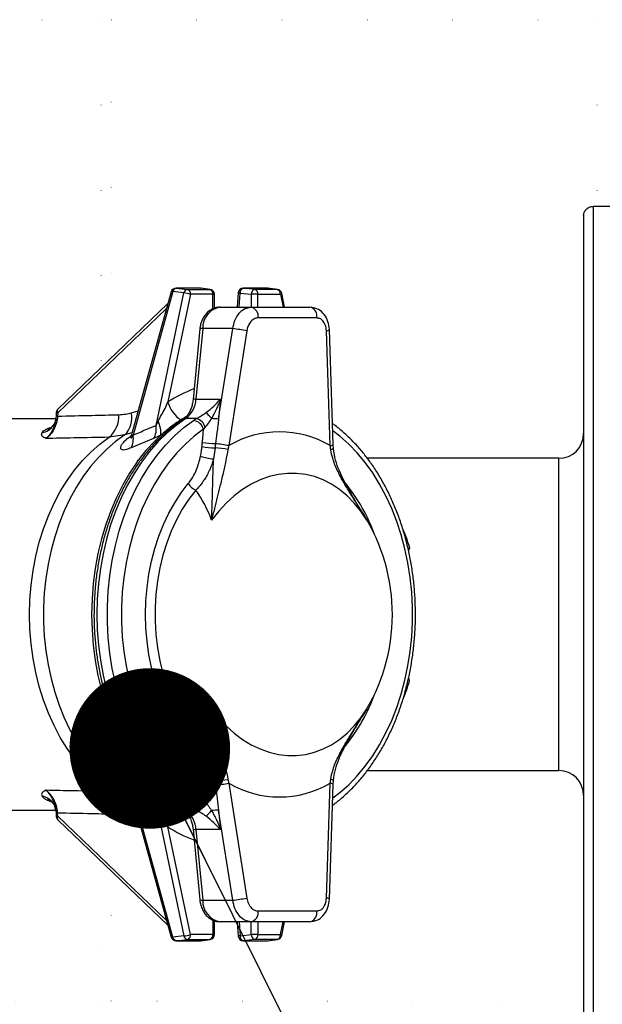
# Model space of a CAD drawing. Units: millimetres. Extents: x 500 to 20500, y 500 to 14350.
# Drawn here: x 5793 to 6010, y 3650 to 4018 of the extents above; entities that cross this region are included whole.
import ezdxf

# ---------------------------------------------------------------- set-up
doc = ezdxf.new("R2010")
doc.units = ezdxf.units.MM
doc.header["$LTSCALE"] = 50
doc.linetypes.add('SLD-Solid', pattern=[0])
doc.linetypes.add('SLD-Stitch', pattern=[0.635, 0, -0.635])
doc.styles.get("Standard").update_dxf_attribs({"font": 'arial.ttf'})
doc.dimstyles.new('SLDDIMSTYLE1', dxfattribs={"dimtxt": 0.18, "dimasz": 60, "dimexe": 0, "dimexo": 0.0625, "dimgap": 0, "dimtad": 0, "dimtih": 1, "dimtoh": 1, "dimdec": 0, "dimrnd": 1e-09, "dimzin": 0, "dimdsep": 46, "dimtxsty": 'Standard', "dimblk1": 'DOT', "dimblk2": 'DOT', "dimsah": 1, "dimcen": 0.09, "dimadec": 0, "dimazin": 0, "dimtfac": 60, "dimtdec": 0, "dimtofl": 0, "dimtmove": 0, "dimatfit": 3, "dimldrblk": 'DOT', "dimfxl": 1, "dimfrac": 2, "dimtolj": 1, "dimtzin": 0, "dimarcsym": 0})

# ---------------------------------------------------------------- blocks, each defined once
blk = doc.blocks.new('_Dot')
at = {"color": 0, "linetype": 'ByBlock', "lineweight": -2}
blk.add_line((-0.5, 0), (-1, 0), dxfattribs=at)
at = {"color": 0, "linetype": 'ByBlock', "const_width": 0.5}
blk.add_lwpolyline([(-0.25, 0, 1), (0.25, 0, 1)], format="xyb", close=True, dxfattribs=at)

msp = doc.modelspace()

# ---------------------------------------------------------------- linework, layer by layer
at = {"color": 7, "linetype": 'SLD-Stitch', "lineweight": 18}
for p, q in [((5641.65, 4018.33), (5823.14, 4018.33)), ((5823.14, 4018.33), (5823.14, 3888.4)), ((5826.84, 4018.33), (6008.32, 4018.33)), ((5826.84, 3891.96), (5826.84, 4018.33)), ((6008.32, 4018.33), (6008.32, 3948.62)), ((5823.14, 3703.81), (5823.14, 3651.66)), ((5826.84, 3651.66), (5826.84, 3700.26)), ((5823.14, 3651.66), (5703.2, 3651.66)), ((6003.2, 3651.66), (5826.84, 3651.66))]:
    msp.add_line(p, q, dxfattribs=at)
at = {"color": 7, "linetype": 'SLD-Solid', "lineweight": 25}
for p, q in [((6006.9, 3948.62), (6025.42, 3948.62)), ((6006.9, 3643.59), (6006.9, 3948.62)), ((6003.2, 3945.08), (6003.2, 3647.13)), ((5849.24, 3916.68), (5834.51, 3863.67)), ((5849.89, 3916.71), (5834.98, 3863.06)), ((5843.58, 3866.76), (5853.99, 3916.23)), ((5856.44, 3915.71), (5847.97, 3875.48)), ((5853.99, 3916.23), (5849.89, 3916.71)), ((5860, 3918.03), (5851.03, 3918.03)), ((5851.14, 3918.03), (5855.24, 3917.55)), ((5860.11, 3918.03), (5851.14, 3918.03)), ((5855.24, 3917.55), (5863.62, 3917.55)), ((5864.82, 3915.71), (5856.44, 3915.71)), ((5863.62, 3917.55), (5860.11, 3918.03)), ((5863.76, 3917.54), (5860.24, 3918.02)), ((5865.36, 3910.52), (5865.36, 3915.71)), ((5874.28, 3916.31), (5873.92, 3910.92)), ((5874.94, 3916.18), (5879.12, 3915.71)), ((5885.09, 3918.03), (5876.13, 3918.03)), ((5880.43, 3917.55), (5876.24, 3918.03)), ((5876.24, 3918.03), (5885.21, 3918.03)), ((5881.62, 3915.71), (5879.12, 3915.71)), ((5888.81, 3917.55), (5880.43, 3917.55)), ((5881.62, 3915.71), (5890, 3915.71)), ((5885.21, 3918.03), (5888.81, 3917.55)), ((5888.94, 3917.54), (5885.34, 3918.02)), ((5891.59, 3910.92), (5890.51, 3916.09)), ((5848.01, 3912.26), (5806.89, 3872.82)), ((5867.49, 3910.92), (5879.03, 3910.92)), ((5879.03, 3910.92), (5900.98, 3910.92)), ((5901.48, 3910.85), (5900.98, 3910.92)), ((5847.37, 3910.29), (5806.9, 3871.48)), ((5903.58, 3906.89), (5881.64, 3906.89)), ((5859.91, 3902.76), (5857.39, 3876.37)), ((5861, 3902.9), (5858.48, 3876.51)), ((5872.25, 3902.9), (5861, 3902.9)), ((5866.95, 3869.24), (5872.25, 3902.9)), ((5877.45, 3902.08), (5870.7, 3859.17)), ((5908.62, 3859.17), (5907.18, 3902.08)), ((5909.71, 3859.62), (5908.27, 3902.53)), ((5858.48, 3876.51), (5867.65, 3876.51)), ((5867.65, 3876.51), (5866.95, 3869.24)), ((5806.32, 3871.6), (5806.24, 3870.32)), ((5806.9, 3871.48), (5806.83, 3870.2)), ((5806.1, 3869.25), (5760.61, 3869.25)), ((5843.58, 3866.76), (5844.32, 3868.28)), ((5858.74, 3869.33), (5854.72, 3869.33)), ((5831.86, 3863.17), (5826.09, 3862.31)), ((5845.39, 3863.09), (5842.67, 3861.83)), ((5861.93, 3866.06), (5861.32, 3865.27)), ((5842.67, 3861.83), (5834.29, 3858.35)), ((5909.79, 3858.13), (5909.71, 3859.62)), ((5865.61, 3858.34), (5865.06, 3854.24)), ((5836.53, 3853.51), (5836.53, 3853.12)), ((5836.82, 3853.51), (5836.53, 3853.51)), ((5993.94, 3854.44), (5922.45, 3854.44)), ((5920.15, 3834.9), (5921.33, 3832.92)), ((5938.24, 3820.84), (5937.81, 3819.96)), ((5937.84, 3819.82), (5938.24, 3820.84)), ((5938.24, 3771.37), (5937.79, 3772.16)), ((5938.24, 3771.37), (5937.84, 3772.38)), ((5836.53, 3738.7), (5836.53, 3739.09)), ((5836.82, 3738.7), (5836.53, 3738.7)), ((5865.06, 3737.98), (5865.61, 3733.87)), ((5922.48, 3737.77), (5993.94, 3737.77)), ((5842.67, 3730.38), (5834.29, 3733.86)), ((5870.7, 3733.04), (5877.45, 3690.13)), ((5907.18, 3690.13), (5908.62, 3733.04)), ((5908.27, 3689.68), (5909.71, 3732.6)), ((5909.71, 3732.6), (5909.79, 3734.08)), ((5831.86, 3729.04), (5826.09, 3729.9)), ((5834.48, 3728.64), (5849.24, 3675.53)), ((5849.89, 3675.5), (5834.98, 3729.15)), ((5845.39, 3729.12), (5842.67, 3730.38)), ((5861.32, 3726.94), (5861.93, 3726.16)), ((5806.04, 3723.24), (5805.78, 3724.72)), ((5843.58, 3725.45), (5844.32, 3723.94)), ((5843.58, 3725.45), (5853.99, 3675.98)), ((5760.61, 3722.96), (5806.1, 3722.96)), ((5806.24, 3721.89), (5806.32, 3720.61)), ((5806.9, 3720.73), (5806.83, 3722.01)), ((5847.37, 3681.92), (5806.9, 3720.73)), ((5854.72, 3722.88), (5858.74, 3722.88)), ((5872.25, 3689.31), (5866.95, 3722.97)), ((5866.95, 3722.97), (5867.65, 3715.7)), ((5806.89, 3719.39), (5848.01, 3679.95)), ((5856.44, 3676.51), (5847.97, 3716.73)), ((5857.39, 3715.84), (5859.91, 3689.46)), ((5867.65, 3715.7), (5858.48, 3715.7)), ((5858.48, 3715.7), (5861, 3689.31)), ((5861, 3689.31), (5872.25, 3689.31)), ((5881.64, 3685.32), (5903.58, 3685.32)), ((5865.36, 3676.51), (5865.36, 3681.69)), ((5879.03, 3681.29), (5867.49, 3681.29)), ((5873.92, 3681.29), (5874.28, 3675.91)), ((5900.98, 3681.29), (5879.03, 3681.29)), ((5890.51, 3676.13), (5891.59, 3681.29)), ((5900.98, 3681.29), (5901.48, 3681.36)), ((5853.99, 3675.98), (5849.89, 3675.5)), ((5864.82, 3676.51), (5856.44, 3676.51)), ((5874.94, 3676.03), (5879.12, 3676.51)), ((5881.62, 3676.51), (5879.12, 3676.51)), ((5881.62, 3676.51), (5890, 3676.51)), ((5851.03, 3674.18), (5860, 3674.18)), ((5851.14, 3674.19), (5855.24, 3674.66)), ((5860.11, 3674.19), (5851.14, 3674.19)), ((5855.24, 3674.66), (5863.62, 3674.66)), ((5863.62, 3674.66), (5860.11, 3674.19)), ((5860.24, 3674.2), (5863.76, 3674.67)), ((5876.13, 3674.18), (5885.09, 3674.18)), ((5880.43, 3674.66), (5876.24, 3674.19)), ((5876.24, 3674.19), (5885.21, 3674.19)), ((5888.81, 3674.66), (5880.43, 3674.66)), ((5885.21, 3674.19), (5888.81, 3674.66)), ((5885.34, 3674.19), (5888.94, 3674.67))]:
    msp.add_line(p, q, dxfattribs=at)
at = {"color": 8, "linetype": 'SLD-Solid', "lineweight": 25}
for p, q in [((5851.03, 3918.03), (5851.14, 3918.03)), ((5860, 3918.03), (5860.11, 3918.03)), ((5860.24, 3918.02), (5860.11, 3918.03)), ((5863.62, 3917.55), (5863.76, 3917.54)), ((5864.82, 3910.35), (5864.82, 3915.71)), ((5864.82, 3915.71), (5865.36, 3915.71)), ((5874.58, 3910.92), (5874.94, 3916.18)), ((5876.13, 3918.03), (5876.24, 3918.03)), ((5879.12, 3915.71), (5879.12, 3910.92)), ((5881.62, 3910.92), (5881.62, 3915.71)), ((5885.09, 3918.03), (5885.21, 3918.03)), ((5885.21, 3918.03), (5885.34, 3918.02)), ((5888.94, 3917.54), (5888.81, 3917.55)), ((5890, 3915.71), (5891.01, 3910.92)), ((5847.37, 3910.29), (5847.61, 3910.82)), ((5847.32, 3909.77), (5847.37, 3910.29)), ((5847.37, 3910.29), (5847.46, 3910.27)), ((5834.29, 3871.46), (5836.89, 3872.24)), ((5803.3, 3865.64), (5804.72, 3866.12)), ((5993.94, 3737.77), (5993.94, 3854.44)), ((5914.17, 3845.29), (5914.39, 3844.97)), ((5921.33, 3832.92), (5922.26, 3831.37)), ((5922.26, 3760.84), (5921.32, 3759.27)), ((5914.39, 3747.24), (5914.13, 3746.86)), ((5803.3, 3726.58), (5804.72, 3726.09)), ((5806.09, 3722.96), (5806.04, 3723.24)), ((5834.29, 3720.75), (5836.89, 3719.97)), ((5847.32, 3682.44), (5847.37, 3681.92)), ((5847.37, 3681.92), (5847.46, 3681.94)), ((5847.37, 3681.92), (5847.61, 3681.39)), ((5864.82, 3681.86), (5864.82, 3676.51)), ((5874.58, 3681.29), (5874.94, 3676.03)), ((5879.12, 3676.51), (5879.12, 3681.29)), ((5881.62, 3681.29), (5881.62, 3676.51)), ((5890, 3676.51), (5891.01, 3681.29)), ((5864.82, 3676.51), (5865.36, 3676.51)), ((5851.03, 3674.18), (5851.14, 3674.19)), ((5860, 3674.18), (5860.11, 3674.19)), ((5860.24, 3674.2), (5860.11, 3674.19)), ((5863.62, 3674.66), (5863.76, 3674.67)), ((5876.13, 3674.18), (5876.24, 3674.19)), ((5885.09, 3674.18), (5885.21, 3674.19)), ((5885.21, 3674.19), (5885.34, 3674.19)), ((5888.94, 3674.67), (5888.81, 3674.66))]:
    msp.add_line(p, q, dxfattribs=at)
at = {"color": 8, "linetype": 'SLD-Solid', "lineweight": 25, "flags": 128}
for points in [[(5849.24, 3916.68), (5849.24, 3916.68), (5849.3, 3916.72), (5849.44, 3916.74), (5849.63, 3916.74), (5849.89, 3916.71)], [(5890, 3915.71), (5890.21, 3915.8), (5890.37, 3915.9), (5890.47, 3915.98), (5890.51, 3916.06), (5890.51, 3916.09)], [(5907.18, 3902.08), (5907.65, 3902.18), (5907.99, 3902.3), (5908.2, 3902.41), (5908.27, 3902.53), (5908.27, 3902.53)], [(5802.58, 3865.28), (5803.57, 3865.44), (5804.4, 3865.77)], [(5803.3, 3865.64), (5804.18, 3865.73), (5804.47, 3865.82)], [(5834.59, 3863.97), (5834.06, 3863.82), (5831.86, 3863.17)], [(5834.5, 3863.58), (5834.36, 3863.11), (5834.21, 3862.34), (5834.21, 3862.14), (5834.22, 3862.09), (5834.25, 3862.06), (5834.28, 3862.06), (5834.31, 3862.07), (5834.39, 3862.14), (5834.61, 3862.43), (5834.98, 3863.06), (5834.98, 3863.06)], [(5909.54, 3727.53), (5912.16, 3729.54), (5915.49, 3732.48), (5918.65, 3735.76), (5921.65, 3739.35), (5924.45, 3743.24), (5927.04, 3747.4), (5929.42, 3751.82), (5931.56, 3756.47), (5933.47, 3761.33), (5935.11, 3766.37), (5936.5, 3771.56), (5937.62, 3776.88), (5938.46, 3782.3), (5939.03, 3787.79), (5939.31, 3793.33), (5939.31, 3798.88), (5939.03, 3804.42), (5938.46, 3809.91), (5937.62, 3815.33), (5936.5, 3820.65), (5935.11, 3825.85), (5933.47, 3830.88), (5931.56, 3835.74), (5929.42, 3840.39), (5927.04, 3844.81), (5924.45, 3848.97), (5921.65, 3852.86), (5918.65, 3856.45), (5915.49, 3859.73), (5912.16, 3862.68), (5909.54, 3864.68)], [(5908.62, 3859.17), (5909.05, 3859.26), (5909.39, 3859.37), (5909.61, 3859.48), (5909.71, 3859.58), (5909.71, 3859.62)], [(5908.78, 3857.76), (5909.19, 3857.85), (5909.5, 3857.94), (5909.7, 3858.03), (5909.79, 3858.11), (5909.79, 3858.13)], [(5920.74, 3833.94), (5921.37, 3832.91), (5922.26, 3831.37)], [(5922.26, 3760.84), (5921.37, 3759.3), (5920.55, 3757.96)], [(5909.71, 3732.6), (5909.71, 3732.63), (5909.61, 3732.74), (5909.39, 3732.84), (5909.05, 3732.95), (5908.62, 3733.04)], [(5802.58, 3726.93), (5803.57, 3726.78), (5804.4, 3726.44)], [(5834.59, 3728.24), (5834.06, 3728.39), (5831.86, 3729.04)], [(5834.48, 3728.63), (5834.41, 3728.9), (5834.3, 3729.36), (5834.21, 3729.87), (5834.21, 3730.07), (5834.22, 3730.13), (5834.25, 3730.15), (5834.28, 3730.15), (5834.31, 3730.14), (5834.38, 3730.08), (5834.48, 3729.96), (5834.6, 3729.79), (5834.98, 3729.15), (5834.98, 3729.15)], [(5803.3, 3726.58), (5804.18, 3726.48), (5804.47, 3726.39)], [(5908.27, 3689.68), (5908.27, 3689.69), (5908.2, 3689.8), (5907.99, 3689.92), (5907.65, 3690.03), (5907.18, 3690.13)], [(5849.24, 3675.53), (5849.24, 3675.53), (5849.3, 3675.49), (5849.44, 3675.47), (5849.63, 3675.48), (5849.89, 3675.5)], [(5890, 3676.51), (5890.21, 3676.41), (5890.37, 3676.32), (5890.47, 3676.23), (5890.51, 3676.15), (5890.51, 3676.13)]]:
    msp.add_lwpolyline(points, dxfattribs=at)
at = {"color": 7, "linetype": 'SLD-Solid', "lineweight": 25, "flags": 128}
for points in [[(5854.72, 3869.33), (5851.09, 3866.76), (5847.6, 3863.82), (5844.27, 3860.54), (5841.11, 3856.93), (5838.14, 3853.01), (5835.38, 3848.8), (5832.83, 3844.33), (5830.52, 3839.61), (5828.45, 3834.67), (5826.63, 3829.53), (5825.08, 3824.22), (5823.8, 3818.77), (5822.8, 3813.21), (5822.07, 3807.56), (5821.64, 3801.85), (5821.5, 3796.11), (5821.64, 3790.37), (5822.07, 3784.66), (5822.8, 3779), (5823.8, 3773.44), (5825.08, 3767.99), (5826.63, 3762.68), (5828.45, 3757.54), (5830.52, 3752.6), (5832.83, 3747.88), (5835.38, 3743.41), (5838.14, 3739.2), (5841.11, 3735.28), (5844.27, 3731.67), (5847.6, 3728.39), (5851.09, 3725.46), (5854.72, 3722.88)], [(5857.56, 3723.6), (5853.92, 3726.33), (5850.44, 3729.42), (5847.12, 3732.85), (5843.98, 3736.62), (5841.04, 3740.69), (5838.32, 3745.06), (5835.83, 3749.69), (5833.58, 3754.56), (5831.59, 3759.65), (5829.86, 3764.93), (5828.41, 3770.38), (5827.24, 3775.95), (5826.35, 3781.64), (5825.76, 3787.39), (5825.46, 3793.2), (5825.46, 3799.02), (5825.76, 3804.82), (5826.35, 3810.58), (5827.24, 3816.26), (5828.41, 3821.84), (5829.86, 3827.28), (5831.59, 3832.56), (5833.58, 3837.65), (5835.83, 3842.52), (5838.32, 3847.16), (5841.04, 3851.52), (5843.98, 3855.6), (5847.12, 3859.36), (5850.44, 3862.8), (5853.92, 3865.89), (5857.56, 3868.61)], [(5831.86, 3863.17), (5828.44, 3860.72), (5825.16, 3857.91), (5822.03, 3854.78), (5819.07, 3851.33), (5816.3, 3847.58), (5813.73, 3843.55), (5811.38, 3839.27), (5809.26, 3834.76), (5807.37, 3830.04), (5805.74, 3825.13), (5804.36, 3820.07), (5803.25, 3814.88), (5802.42, 3809.59), (5801.85, 3804.22), (5801.57, 3798.82), (5801.57, 3793.4), (5801.85, 3787.99), (5802.42, 3782.62), (5803.25, 3777.33), (5804.36, 3772.14), (5805.74, 3767.08), (5807.37, 3762.18), (5809.26, 3757.45), (5811.38, 3752.94), (5813.73, 3748.66), (5816.3, 3744.63), (5819.07, 3740.89), (5822.03, 3737.43), (5825.16, 3734.3), (5828.44, 3731.5), (5831.86, 3729.04)], [(5861.32, 3865.27), (5857.85, 3862.68), (5854.53, 3859.73), (5851.36, 3856.45), (5848.36, 3852.86), (5845.56, 3848.97), (5842.97, 3844.81), (5840.59, 3840.39), (5838.45, 3835.74), (5836.55, 3830.88), (5834.9, 3825.85), (5833.51, 3820.65), (5832.39, 3815.33), (5831.55, 3809.91), (5830.98, 3804.42), (5830.7, 3798.88), (5830.7, 3793.33), (5830.98, 3787.79), (5831.55, 3782.3), (5832.39, 3776.88), (5833.51, 3771.56), (5834.9, 3766.37), (5836.55, 3761.33), (5838.45, 3756.47), (5840.59, 3751.82), (5842.97, 3747.4), (5845.56, 3743.24), (5848.36, 3739.35), (5851.36, 3735.76), (5854.53, 3732.48), (5857.85, 3729.54), (5861.32, 3726.94)], [(5826.09, 3729.9), (5822.63, 3732.43), (5819.31, 3735.33), (5816.15, 3738.57), (5813.17, 3742.14), (5810.4, 3746.01), (5807.84, 3750.17), (5805.5, 3754.59), (5803.41, 3759.25), (5801.57, 3764.12), (5800, 3769.17), (5798.7, 3774.37), (5797.68, 3779.69), (5796.95, 3785.11), (5796.51, 3790.59), (5796.37, 3796.11), (5796.51, 3801.62), (5796.95, 3807.1), (5797.68, 3812.52), (5798.7, 3817.85), (5800, 3823.05), (5801.57, 3828.1), (5803.41, 3832.96), (5805.5, 3837.62), (5807.84, 3842.04), (5810.4, 3846.2), (5813.17, 3850.07), (5816.15, 3853.64), (5819.31, 3856.88), (5822.63, 3859.78), (5826.09, 3862.31)], [(5836.53, 3853.12), (5833.71, 3848.94), (5831.12, 3844.49), (5828.75, 3839.77), (5826.64, 3834.83), (5824.78, 3829.69), (5823.2, 3824.36), (5821.89, 3818.89), (5820.86, 3813.3), (5820.12, 3807.62), (5819.68, 3801.88), (5819.53, 3796.11), (5819.68, 3790.33), (5820.12, 3784.59), (5820.86, 3778.91), (5821.89, 3773.32), (5823.2, 3767.85), (5824.78, 3762.53), (5826.64, 3757.38), (5828.75, 3752.44), (5831.12, 3747.73), (5833.71, 3743.27), (5836.53, 3739.09)], [(5922.26, 3831.37), (5920.01, 3834.71), (5917.55, 3837.74), (5914.9, 3840.43), (5912.07, 3842.78), (5909.09, 3844.77), (5905.97, 3846.38), (5902.75, 3847.59), (5899.44, 3848.41), (5896.06, 3848.82), (5892.65, 3848.82), (5889.23, 3848.41), (5885.82, 3847.59), (5882.44, 3846.38), (5879.13, 3844.77), (5875.9, 3842.78), (5872.78, 3840.43), (5869.79, 3837.74), (5866.96, 3834.71), (5864.3, 3831.37)], [(5855.62, 3747.24), (5852.99, 3750.66), (5850.56, 3754.36), (5848.35, 3758.32), (5846.36, 3762.52), (5844.61, 3766.92), (5843.11, 3771.5), (5841.87, 3776.24), (5840.9, 3781.1), (5840.21, 3786.05), (5839.78, 3791.06), (5839.64, 3796.11), (5839.78, 3801.15), (5840.21, 3806.17), (5840.9, 3811.12), (5841.87, 3815.98), (5843.11, 3820.71), (5844.61, 3825.29), (5846.36, 3829.7), (5848.35, 3833.89), (5850.56, 3837.85), (5852.99, 3841.55), (5855.62, 3844.97)], [(5858.4, 3842.53), (5855.79, 3839.12), (5853.38, 3835.42), (5851.21, 3831.45), (5849.27, 3827.23), (5847.58, 3822.81), (5846.16, 3818.21), (5845, 3813.46), (5844.13, 3808.58), (5843.55, 3803.63), (5843.26, 3798.62), (5843.26, 3793.59), (5843.55, 3788.59), (5844.13, 3783.63), (5845, 3778.76), (5846.16, 3774), (5847.58, 3769.4), (5849.27, 3764.98), (5851.21, 3760.77), (5853.38, 3756.8), (5855.79, 3753.09), (5858.4, 3749.68)], [(5864.3, 3760.84), (5866.96, 3757.5), (5869.79, 3754.48), (5872.78, 3751.78), (5875.9, 3749.43), (5879.13, 3747.44), (5882.44, 3745.84), (5885.82, 3744.62), (5889.23, 3743.81), (5892.65, 3743.4), (5896.06, 3743.4), (5899.44, 3743.81), (5902.75, 3744.62), (5905.97, 3745.84), (5909.09, 3747.44), (5912.07, 3749.43), (5914.9, 3751.78), (5917.55, 3754.48), (5920.01, 3757.5), (5922.26, 3760.84)]]:
    msp.add_lwpolyline(points, dxfattribs=at)
at = {"color": 7, "linetype": 'SLD-Solid', "lineweight": 25}
for centre, radius, start, end in [((5851.03, 3916.18), 1.85, 90, 164.4639), ((5851.42, 3916.51), 1.55, 100.538, 172.4945), ((5855.52, 3916.03), 1.55, 100.5203, 172.5324), ((5853.59, 3908.42), 7.82, 68.657, 87.0532), ((5854.73, 3915.91), 1.72, 353.1603, 72.7388), ((5860, 3916.18), 1.85, 82.2783, 90), ((5863.11, 3915.91), 1.72, 353.1541, 72.7258), ((5863.51, 3915.71), 1.85, 0, 82.2783), ((5876.13, 3916.18), 1.85, 90, 176.1512), ((5876.7, 3916.32), 1.77, 105.0163, 184.442), ((5880.88, 3915.84), 1.77, 105.0234, 184.4349), ((5879.92, 3915.91), 1.72, 353.1347, 72.7451), ((5885.09, 3916.18), 1.85, 82.46, 90), ((5888.3, 3915.91), 1.72, 353.1494, 72.7498), ((5888.69, 3915.71), 1.85, 11.8868, 82.46), ((5868.83, 3903.2), 7.84, 99.8856, 182.176), ((5878.3, 3907.59), 3.41, 348.2619, 77.6236), ((5860.47, 3811.01), 92.64, 79.4419, 82.7007), ((5861.09, 3879.68), 13.78, 197.7531, 232.6721), ((5848.94, 3876.94), 9.55, 307.264, 357.4532), ((5808.17, 3871.49), 1.85, 133.7989, 176.46), ((5819.58, 3869.99), 10.07, 310.3069, 4.1329), ((5826.1, 3869.36), 8.46, 312.9572, 14.4137), ((5843.39, 3851.62), 27.42, 40.4055, 46.5767), ((5836.38, 3865.54), 7.3, 329.4269, 9.6279), ((5834.82, 3863.61), 10.59, 357.2054, 26.1678), ((5879.22, 3827.11), 49.32, 119.8725, 122.4736), ((5856.84, 3864), 4.66, 15.8341, 81.0543), ((5857.21, 3864.66), 4.92, 16.4931, 71.8868), ((5867.27, 3898.6), 29.36, 264.1373, 269.3882), ((5827.67, 3861.72), 7.43, 333.0715, 10.4081), ((5889.16, 3815.28), 64.82, 132.4693, 143.8512), ((5889.66, 3826.88), 37.45, 59.5846, 120.4154), ((5993.94, 3863.7), 9.26, 270, 0), ((5866.65, 3895.75), 35.81, 260.7309, 268.6372), ((5853.52, 3766.97), 93.78, 79.4456, 82.4805), ((5866.52, 3892.75), 34.42, 260.3282, 268.4891), ((5862.8, 3814.85), 43.58, 79.9255, 86.2973), ((5865.9, 3870.48), 16.26, 249.4644, 267.0476), ((5861.11, 3848.41), 6.48, 212.0883, 245.2646), ((5820.98, 3815.6), 46.1, 20.0123, 35.7466), ((5861.43, 3796.11), 70.37, 327.2033, 32.5186), ((5820.98, 3776.61), 46.1, 324.2534, 339.9877), ((5861.11, 3743.8), 6.48, 114.7354, 147.9117), ((5889.16, 3776.93), 64.82, 216.1488, 227.5307), ((5865.9, 3721.73), 16.26, 92.9524, 110.5356), ((5862.8, 3777.37), 43.58, 273.7027, 280.0745), ((5993.94, 3728.51), 9.26, 0, 90), ((5827.67, 3730.49), 7.43, 349.5919, 26.9285), ((5866.51, 3699.57), 34.31, 91.5031, 99.6899), ((5866.65, 3696.47), 35.81, 91.3628, 99.2691), ((5853.52, 3825.24), 93.78, 277.5195, 280.5544), ((5889.66, 3765.34), 37.45, 239.5846, 300.4154), ((5819.58, 3722.22), 10.07, 355.8671, 49.6931), ((5826.1, 3722.85), 8.46, 345.5863, 47.0428), ((5836.38, 3726.67), 7.3, 350.3721, 30.5731), ((5834.82, 3728.61), 10.59, 333.8322, 2.7946), ((5856.84, 3728.21), 4.66, 278.9457, 344.1659), ((5861.09, 3712.53), 13.78, 127.3279, 162.2469), ((5879.21, 3765.08), 49.3, 237.5259, 240.0613), ((5857.21, 3727.55), 4.92, 288.1132, 343.5069), ((5808.17, 3720.73), 1.85, 183.54, 226.2011), ((5848.94, 3715.27), 9.55, 2.5468, 52.736), ((5843.39, 3740.59), 27.42, 313.4233, 319.5945), ((5867.27, 3693.61), 29.36, 90.6118, 95.8627), ((5860.47, 3781.2), 92.64, 277.2993, 280.5581), ((5868.83, 3689.02), 7.84, 177.824, 260.1144), ((5878.3, 3684.62), 3.41, 282.3764, 11.7381), ((5851.03, 3676.03), 1.85, 195.5361, 270), ((5851.42, 3675.71), 1.55, 187.5055, 259.462), ((5853.59, 3683.78), 7.81, 272.9331, 291.3568), ((5855.52, 3676.18), 1.55, 187.4676, 259.4797), ((5854.73, 3676.3), 1.72, 287.2612, 6.8397), ((5863.11, 3676.3), 1.72, 287.2742, 6.8459), ((5863.51, 3676.51), 1.85, 277.7217, 0), ((5876.13, 3676.03), 1.85, 183.8488, 270), ((5876.7, 3675.89), 1.77, 175.558, 254.9837), ((5880.88, 3676.37), 1.77, 175.5651, 254.9766), ((5879.92, 3676.3), 1.72, 287.2549, 6.8653), ((5888.3, 3676.3), 1.72, 287.2502, 6.8506), ((5888.69, 3676.51), 1.85, 277.54, 348.1132), ((5860, 3676.03), 1.85, 270, 277.7217), ((5885.09, 3676.03), 1.85, 270, 277.54)]:
    msp.add_arc(centre, radius, start, end, dxfattribs=at)
at = {"color": 8, "linetype": 'SLD-Solid', "lineweight": 25}
for centre, radius, start, end in [((5874.94, 3918.01), 1.83, 248.7149, 269.8368), ((5900.02, 3907.54), 3.62, 349.8011, 66.3107), ((5860.69, 3901.03), 1.89, 80.5673, 114.4124), ((5875.39, 3832.65), 50.86, 110.2726, 122.6259), ((5858.17, 3874.63), 1.91, 80.6775, 114.211), ((5806.76, 3871.35), 1.15, 243.3541, 273.4616), ((5806.86, 3872.75), 1.27, 244.8773, 272.0213), ((5807.81, 3872.16), 1.14, 144.5948, 216.9883), ((5799.88, 3870.36), 6.45, 280.2615, 325.8461), ((5854.66, 3867.78), 1.56, 87.7157, 123.6317), ((5863.44, 3803.58), 65.65, 19.9718, 39.0882), ((5863.89, 3788.37), 65.13, 320.8357, 340.1043), ((5908.8, 3732.95), 1.5, 48.6693, 90.7675), ((5799.88, 3721.85), 6.45, 34.1539, 79.7385), ((5806.76, 3720.86), 1.15, 86.5384, 116.6459), ((5806.86, 3719.46), 1.27, 87.9787, 115.1227), ((5807.81, 3720.05), 1.14, 143.0117, 215.4052), ((5854.71, 3724.62), 1.74, 238.3555, 270.3478), ((5875.39, 3759.57), 50.86, 237.3741, 249.7274), ((5858.17, 3717.57), 1.9, 245.6928, 279.373), ((5860.69, 3691.17), 1.88, 245.5125, 279.5078), ((5900.02, 3684.68), 3.62, 293.7342, 10.1839), ((5874.95, 3674.17), 1.86, 90.3461, 111.1022)]:
    msp.add_arc(centre, radius, start, end, dxfattribs=at)
at = {"color": 7, "linetype": 'SLD-Solid', "lineweight": 25}
for points, knots in [([(6003.2, 3945.08), (6003.24, 3945.48), (6003.32, 3946.29), (6003.9, 3947.24), (6004.6, 3947.89), (6005.26, 3948.28), (6006.04, 3948.56), (6006.61, 3948.6), (6006.9, 3948.62)], [0, 0, 0, 0, 0.248877, 0.498141, 0.627193, 0.748682, 0.874213, 1, 1, 1, 1]), ([(5867.49, 3910.92), (5867.08, 3910.9), (5866.18, 3910.85), (5864.83, 3910.41), (5863.51, 3909.66), (5862.34, 3908.62), (5861.36, 3907.34), (5860.6, 3905.82), (5860.1, 3904.27), (5859.97, 3903.21), (5859.91, 3902.76)], [0, 0, 0, 0, 0.102199, 0.229017, 0.355255, 0.483498, 0.615606, 0.752094, 0.892054, 1, 1, 1, 1]), ([(5872.25, 3902.9), (5872.46, 3903.95), (5872.91, 3906.12), (5874.55, 3908.77), (5876.68, 3910.58), (5878.26, 3910.81), (5879.03, 3910.92)], [0, 0, 0, 0, 0.2419172, 0.5002244, 0.7557372, 1, 1, 1, 1]), ([(5908.27, 3902.53), (5908.16, 3903.54), (5907.92, 3905.6), (5906.46, 3908.3), (5904.27, 3910.33), (5902.41, 3910.68), (5901.47, 3910.85)], [0, 0, 0, 0, 0.235639, 0.481818, 0.737522, 1, 1, 1, 1]), ([(5881.64, 3906.89), (5881.12, 3906.81), (5880.05, 3906.64), (5878.73, 3905.37), (5877.83, 3903.77), (5877.57, 3902.63), (5877.45, 3902.08)], [0, 0, 0, 0, 0.271461, 0.561446, 0.787735, 1, 1, 1, 1]), ([(5907.18, 3902.08), (5907.1, 3902.79), (5906.93, 3904.25), (5905.97, 3905.83), (5904.8, 3906.74), (5903.98, 3906.84), (5903.58, 3906.89)], [0, 0, 0, 0, 0.272308, 0.562568, 0.788479, 1, 1, 1, 1]), ([(5844.32, 3868.28), (5844.73, 3869.07), (5845.58, 3870.71), (5847.01, 3873), (5847.66, 3874.66), (5847.97, 3875.48)], [0, 0, 0, 0, 0.322388, 0.666734, 1, 1, 1, 1]), ([(5857.39, 3876.37), (5857.36, 3876.07), (5857.25, 3875.19), (5856.93, 3873.78), (5856.36, 3872.25), (5855.64, 3870.94), (5854.84, 3869.91), (5854.21, 3869.35), (5853.87, 3869.12), (5853.8, 3869.07)], [0, 0, 0, 0, 0.088119, 0.263987, 0.4389, 0.61253, 0.785398, 0.955134, 1, 1, 1, 1]), ([(5862.24, 3871.54), (5863.25, 3872.32), (5865.27, 3873.9), (5866.85, 3875.64), (5867.65, 3876.51)], [0, 0, 0, 0, 0.498728, 1, 1, 1, 1]), ([(5867.65, 3876.51), (5867.37, 3875.8), (5866.9, 3874.58), (5866.07, 3872.72), (5865.23, 3871.05), (5864.57, 3869.92), (5864.27, 3869.4)], [0, 0, 0, 0, 0.293847, 0.500501, 0.772046, 1, 1, 1, 1]), ([(5806.83, 3870.2), (5811.08, 3870.3), (5818.67, 3870.47), (5826.27, 3870.64), (5829.62, 3870.72)], [0, 0, 0, 0, 0.559155, 1, 1, 1, 1]), ([(5829.62, 3870.72), (5830.5, 3870.77), (5832.07, 3870.87), (5833.61, 3871.28), (5834.29, 3871.46)], [0, 0, 0, 0, 0.559852, 1, 1, 1, 1]), ([(5858.74, 3869.33), (5859.32, 3869.65), (5860.48, 3870.3), (5861.65, 3871.12), (5862.24, 3871.54)], [0, 0, 0, 0, 0.49747, 1, 1, 1, 1]), ([(5806.83, 3870.2), (5806.71, 3869.33), (5806.48, 3867.6), (5805.5, 3865.21), (5804.16, 3863.16), (5803.03, 3862.28), (5802.46, 3861.83)], [0, 0, 0, 0, 0.250275, 0.500536, 0.75053, 1, 1, 1, 1]), ([(5806.11, 3869.09), (5806.03, 3868.7), (5805.85, 3867.8), (5805.38, 3867.03), (5805.11, 3866.59)], [0, 0, 0, 0, 0.435859, 1, 1, 1, 1]), ([(5806.26, 3870.3), (5806.2, 3869.37), (5806.13, 3868.39), (5805.8, 3867.53), (5805.78, 3867.48)], [0, 0, 0, 0, 0.9439397, 1, 1, 1, 1]), ([(5853.8, 3869.07), (5853.16, 3868.65), (5851.36, 3867.45), (5848.49, 3865.22), (5845.22, 3862.3), (5842.11, 3859.07), (5839.16, 3855.56), (5836.39, 3851.79), (5833.81, 3847.76), (5831.42, 3843.51), (5829.25, 3839.04), (5827.3, 3834.38), (5825.58, 3829.55), (5824.09, 3824.58), (5822.85, 3819.48), (5821.86, 3814.27), (5821.11, 3808.99), (5820.62, 3803.65), (5820.39, 3798.28), (5820.41, 3792.89), (5820.7, 3787.52), (5821.24, 3782.19), (5822.03, 3776.92), (5823.07, 3771.73), (5824.37, 3766.65), (5825.9, 3761.7), (5827.67, 3756.9), (5829.66, 3752.28), (5831.88, 3747.84), (5834.31, 3743.62), (5836.94, 3739.63), (5839.76, 3735.9), (5842.76, 3732.43), (5845.92, 3729.25), (5849.23, 3726.38), (5851.89, 3724.4), (5853.43, 3723.38), (5853.8, 3723.14)], [0, 0, 0, 0, 0.015844, 0.045143, 0.074491, 0.103906, 0.133374, 0.162882, 0.19242, 0.221978, 0.251546, 0.281123, 0.310696, 0.34027, 0.369839, 0.399404, 0.428968, 0.458528, 0.488088, 0.517646, 0.547209, 0.576773, 0.606341, 0.635918, 0.665498, 0.69509, 0.724689, 0.754296, 0.783908, 0.813525, 0.843138, 0.872745, 0.902333, 0.931891, 0.96141, 0.99087, 1, 1, 1, 1]), ([(5834.98, 3863.06), (5836.58, 3863.77), (5839.45, 3865.03), (5842.32, 3866.23), (5843.58, 3866.76)], [0, 0, 0, 0, 0.5600037, 1, 1, 1, 1]), ([(5852.74, 3868.73), (5851.48, 3867.88), (5848.95, 3866.2), (5846.58, 3864.13), (5845.39, 3863.09)], [0, 0, 0, 0, 0.499988, 1, 1, 1, 1]), ([(5857.56, 3868.61), (5857.77, 3868.75), (5858.14, 3868.99), (5858.56, 3869.23), (5858.74, 3869.33)], [0, 0, 0, 0, 0.5599413, 1, 1, 1, 1]), ([(5864.27, 3869.4), (5863.88, 3868.77), (5863.14, 3867.58), (5862.32, 3866.55), (5861.93, 3866.06)], [0, 0, 0, 0, 0.523381, 1, 1, 1, 1]), ([(5866.95, 3869.24), (5866.74, 3867.51), (5866.35, 3864.41), (5865.96, 3861.31), (5865.8, 3859.95)], [0, 0, 0, 0, 0.560803, 1, 1, 1, 1]), ([(5909.45, 3724.8), (5909.64, 3724.94), (5910.99, 3725.9), (5913.41, 3727.9), (5916.63, 3730.91), (5919.69, 3734.23), (5922.58, 3737.82), (5925.3, 3741.68), (5927.82, 3745.78), (5930.14, 3750.11), (5932.24, 3754.64), (5934.12, 3759.35), (5935.76, 3764.23), (5937.17, 3769.25), (5938.34, 3774.38), (5939.25, 3779.61), (5939.92, 3784.92), (5940.32, 3790.27), (5940.47, 3795.65), (5940.37, 3801.03), (5940, 3806.39), (5939.38, 3811.71), (5938.51, 3816.95), (5937.39, 3822.11), (5936.02, 3827.15), (5934.41, 3832.06), (5932.57, 3836.8), (5930.5, 3841.37), (5928.21, 3845.74), (5925.72, 3849.89), (5923.03, 3853.8), (5920.15, 3857.45), (5917.1, 3860.83), (5913.88, 3863.9), (5911.31, 3866.07), (5909.8, 3867.15), (5909.45, 3867.4)], [0, 0, 0, 0, 0.005135, 0.035697, 0.066307, 0.096983, 0.127709, 0.158473, 0.189266, 0.220076, 0.250894, 0.281717, 0.31254, 0.343359, 0.374175, 0.404989, 0.435799, 0.466606, 0.497413, 0.52822, 0.55903, 0.589843, 0.620663, 0.651488, 0.682321, 0.713162, 0.744012, 0.774872, 0.805736, 0.836604, 0.867466, 0.898314, 0.929143, 0.959937, 0.990683, 1, 1, 1, 1]), ([(5802.46, 3861.83), (5802.18, 3861.97), (5801.62, 3862.24), (5801.03, 3862.74), (5800.75, 3863.33), (5800.94, 3863.79), (5801.03, 3864.01)], [0, 0, 0, 0, 0.2512605, 0.5022289, 0.7595232, 1, 1, 1, 1]), ([(5801.03, 3864.01), (5801.19, 3864.22), (5801.51, 3864.64), (5802.22, 3865.07), (5802.58, 3865.28)], [0, 0, 0, 0, 0.501498, 1, 1, 1, 1]), ([(5802.58, 3865.28), (5802.7, 3865.35), (5802.93, 3865.47), (5803.19, 3865.58), (5803.3, 3865.64)], [0, 0, 0, 0, 0.560219, 1, 1, 1, 1]), ([(5805.11, 3866.58), (5804.9, 3866.32), (5804.58, 3865.93), (5804.37, 3865.77), (5804.39, 3865.77), (5804.39, 3865.78)], [0, 0, 0, 0, 0.546503, 0.838145, 1, 1, 1, 1]), ([(5834.29, 3858.35), (5833.66, 3858.11), (5832.41, 3857.61), (5831.27, 3857.49), (5830.69, 3857.66), (5830.43, 3857.91), (5830.34, 3858.26), (5830.41, 3858.83), (5830.83, 3859.68), (5831.74, 3860.79), (5832.96, 3861.95), (5834.01, 3862.72), (5834.53, 3863.1)], [0, 0, 0, 0, 0.125612, 0.250697, 0.312692, 0.376361, 0.437692, 0.501696, 0.626653, 0.75182, 0.875533, 1, 1, 1, 1]), ([(5834.48, 3863.58), (5834.4, 3863.33), (5834.31, 3863.05), (5834.33, 3863.01), (5834.33, 3863)], [0, 0, 0, 0, 0.884638, 1, 1, 1, 1]), ([(5860.88, 3860.41), (5860.96, 3861.31), (5861.11, 3862.94), (5861.26, 3864.56), (5861.32, 3865.27)], [0, 0, 0, 0, 0.559411, 1, 1, 1, 1]), ([(5826.09, 3862.31), (5821.67, 3862.22), (5813.8, 3862.07), (5805.92, 3861.9), (5802.46, 3861.83)], [0, 0, 0, 0, 0.560884, 1, 1, 1, 1]), ([(5860.74, 3858.82), (5860.76, 3859.11), (5860.81, 3859.64), (5860.86, 3860.17), (5860.88, 3860.41)], [0, 0, 0, 0, 0.559978, 1, 1, 1, 1]), ([(5865.8, 3859.95), (5865.76, 3859.65), (5865.7, 3859.11), (5865.64, 3858.58), (5865.61, 3858.34)], [0, 0, 0, 0, 0.559859, 1, 1, 1, 1]), ([(5860.2, 3855.25), (5860.32, 3855.91), (5860.55, 3857.08), (5860.68, 3858.29), (5860.74, 3858.82)], [0, 0, 0, 0, 0.559908, 1, 1, 1, 1]), ([(5870.42, 3857.76), (5870.15, 3856.31), (5869.56, 3853.23), (5868.56, 3848.69), (5867.49, 3844.22), (5866.41, 3839.86), (5865.36, 3835.67), (5864.65, 3832.81), (5864.3, 3831.37)], [0, 0, 0, 0, 0.148401, 0.314462, 0.499405, 0.663383, 0.831445, 1, 1, 1, 1]), ([(5870.7, 3859.17), (5870.65, 3858.91), (5870.55, 3858.44), (5870.46, 3857.97), (5870.42, 3857.76)], [0, 0, 0, 0, 0.559963, 1, 1, 1, 1]), ([(5908.78, 3857.76), (5908.74, 3858.02), (5908.68, 3858.49), (5908.64, 3858.96), (5908.62, 3859.17)], [0, 0, 0, 0, 0.559975, 1, 1, 1, 1]), ([(5922.26, 3831.37), (5921.4, 3832.81), (5919.67, 3835.67), (5917.01, 3839.86), (5914.3, 3844.23), (5911.81, 3848.69), (5909.72, 3853.23), (5909.08, 3856.31), (5908.78, 3857.76)], [0, 0, 0, 0, 0.168556, 0.336631, 0.50061, 0.685541, 0.851598, 1, 1, 1, 1]), ([(5920.84, 3833.77), (5920.2, 3834.83), (5918.95, 3836.92), (5917.07, 3840.06), (5915.28, 3843.15), (5913.56, 3846.37), (5911.94, 3849.83), (5910.43, 3853.76), (5910.01, 3856.65), (5909.79, 3858.13)], [0, 0, 0, 0, 0.1374058, 0.2702928, 0.4085234, 0.5335095, 0.6762948, 0.8329173, 1, 1, 1, 1]), ([(5855.62, 3844.97), (5856.2, 3845.76), (5857.38, 3847.35), (5859.04, 3850.76), (5859.76, 3853.54), (5860.2, 3855.25)], [0, 0, 0, 0, 0.279593, 0.558461, 1, 1, 1, 1]), ([(5865.06, 3854.24), (5864.9, 3853.69), (5864.55, 3852.55), (5863.96, 3851), (5863.24, 3849.36), (5862.4, 3847.75), (5861.45, 3846.22), (5860.47, 3844.83), (5859.49, 3843.63), (5858.74, 3842.88), (5858.4, 3842.53)], [0, 0, 0, 0, 0.1194046, 0.2504424, 0.3514968, 0.5010364, 0.6442173, 0.7494402, 0.8830336, 1, 1, 1, 1]), ([(5864.3, 3831.37), (5864.38, 3833.31), (5864.53, 3837.05), (5864.7, 3842.72), (5864.84, 3848.29), (5864.99, 3852.34), (5865.06, 3854.24)], [0, 0, 0, 0, 0.258434, 0.500557, 0.765954, 1, 1, 1, 1]), ([(5864.3, 3760.84), (5864.65, 3759.41), (5865.36, 3756.55), (5866.41, 3752.35), (5867.49, 3747.99), (5868.56, 3743.52), (5869.56, 3738.99), (5870.15, 3735.91), (5870.42, 3734.45)], [0, 0, 0, 0, 0.168555, 0.336629, 0.500607, 0.685538, 0.851599, 1, 1, 1, 1]), ([(5865.06, 3737.98), (5865.01, 3739.48), (5864.88, 3742.65), (5864.75, 3747.19), (5864.63, 3751.73), (5864.49, 3756.24), (5864.36, 3759.28), (5864.3, 3760.84)], [0, 0, 0, 0, 0.184813, 0.389527, 0.594427, 0.791937, 1, 1, 1, 1]), ([(5908.78, 3734.45), (5909.08, 3735.91), (5909.72, 3738.99), (5911.81, 3743.52), (5914.3, 3747.99), (5917.01, 3752.35), (5919.67, 3756.55), (5921.4, 3759.41), (5922.26, 3760.84)], [0, 0, 0, 0, 0.148402, 0.314458, 0.499403, 0.663381, 0.831444, 1, 1, 1, 1]), ([(5909.79, 3734.08), (5909.99, 3735.46), (5910.37, 3738.12), (5911.68, 3741.74), (5913.07, 3744.85), (5914.57, 3747.75), (5916.27, 3750.79), (5918.39, 3754.38), (5919.97, 3757), (5920.84, 3758.44)], [0, 0, 0, 0, 0.155366, 0.2982367, 0.4258425, 0.534584, 0.6606289, 0.813729, 1, 1, 1, 1]), ([(5858.4, 3749.68), (5858.74, 3749.33), (5859.48, 3748.59), (5860.46, 3747.39), (5861.45, 3746.01), (5862.39, 3744.47), (5863.23, 3742.86), (5863.96, 3741.22), (5864.55, 3739.67), (5864.9, 3738.52), (5865.06, 3737.98)], [0, 0, 0, 0, 0.116576, 0.249656, 0.354878, 0.49776, 0.647937, 0.748872, 0.880299, 1, 1, 1, 1]), ([(5860.2, 3736.96), (5859.94, 3738.06), (5859.42, 3740.25), (5858.28, 3743.04), (5857.02, 3745.4), (5856.09, 3746.63), (5855.62, 3747.24)], [0, 0, 0, 0, 0.281015, 0.561633, 0.780045, 1, 1, 1, 1]), ([(5834.29, 3733.86), (5833.66, 3734.11), (5832.41, 3734.6), (5831.04, 3734.74), (5830.35, 3734.35), (5830.33, 3733.55), (5830.83, 3732.54), (5831.74, 3731.42), (5832.96, 3730.26), (5834.01, 3729.5), (5834.53, 3729.11)], [0, 0, 0, 0, 0.125704, 0.25088, 0.376186, 0.501333, 0.626381, 0.751639, 0.875442, 1, 1, 1, 1]), ([(5860.74, 3733.39), (5860.66, 3734.07), (5860.53, 3735.27), (5860.3, 3736.45), (5860.2, 3736.96)], [0, 0, 0, 0, 0.55993, 1, 1, 1, 1]), ([(5870.42, 3734.45), (5870.47, 3734.19), (5870.56, 3733.72), (5870.66, 3733.25), (5870.7, 3733.04)], [0, 0, 0, 0, 0.559983, 1, 1, 1, 1]), ([(5908.62, 3733.04), (5908.64, 3733.31), (5908.69, 3733.78), (5908.75, 3734.25), (5908.78, 3734.45)], [0, 0, 0, 0, 0.559932, 1, 1, 1, 1]), ([(5860.88, 3731.81), (5860.85, 3732.1), (5860.81, 3732.63), (5860.76, 3733.16), (5860.74, 3733.39)], [0, 0, 0, 0, 0.559934, 1, 1, 1, 1]), ([(5861.32, 3726.94), (5861.24, 3727.85), (5861.09, 3729.47), (5860.94, 3731.09), (5860.88, 3731.81)], [0, 0, 0, 0, 0.5605698, 1, 1, 1, 1]), ([(5865.61, 3733.87), (5865.65, 3733.57), (5865.7, 3733.04), (5865.77, 3732.5), (5865.8, 3732.26)], [0, 0, 0, 0, 0.560021, 1, 1, 1, 1]), ([(5865.8, 3732.26), (5866.01, 3730.53), (5866.39, 3727.43), (5866.78, 3724.33), (5866.95, 3722.97)], [0, 0, 0, 0, 0.559318, 1, 1, 1, 1]), ([(5802.46, 3730.38), (5802.18, 3730.24), (5801.62, 3729.97), (5801.03, 3729.47), (5800.75, 3728.88), (5800.94, 3728.42), (5801.03, 3728.2)], [0, 0, 0, 0, 0.2512605, 0.5022289, 0.7595232, 1, 1, 1, 1]), ([(5801.03, 3728.2), (5801.19, 3727.99), (5801.51, 3727.57), (5802.22, 3727.14), (5802.58, 3726.93)], [0, 0, 0, 0, 0.501498, 1, 1, 1, 1]), ([(5826.09, 3729.9), (5821.67, 3729.99), (5813.8, 3730.15), (5805.92, 3730.31), (5802.46, 3730.38)], [0, 0, 0, 0, 0.560884, 1, 1, 1, 1]), ([(5806.83, 3722.01), (5806.71, 3722.88), (5806.48, 3724.61), (5805.5, 3727), (5804.16, 3729.05), (5803.03, 3729.94), (5802.46, 3730.38)], [0, 0, 0, 0, 0.250275, 0.500536, 0.75053, 1, 1, 1, 1]), ([(5802.58, 3726.93), (5802.7, 3726.86), (5802.93, 3726.74), (5803.19, 3726.63), (5803.3, 3726.58)], [0, 0, 0, 0, 0.560219, 1, 1, 1, 1]), ([(5834.33, 3729.21), (5834.33, 3729.2), (5834.31, 3729.16), (5834.4, 3728.89), (5834.48, 3728.64)], [0, 0, 0, 0, 0.084772, 1, 1, 1, 1]), ([(5834.98, 3729.15), (5836.58, 3728.45), (5839.45, 3727.18), (5842.32, 3725.98), (5843.58, 3725.45)], [0, 0, 0, 0, 0.5600037, 1, 1, 1, 1]), ([(5852.74, 3723.49), (5851.48, 3724.33), (5848.95, 3726.01), (5846.58, 3728.09), (5845.39, 3729.12)], [0, 0, 0, 0, 0.499988, 1, 1, 1, 1]), ([(5804.39, 3726.44), (5804.39, 3726.44), (5804.37, 3726.44), (5804.58, 3726.28), (5804.9, 3725.89), (5805.11, 3725.63)], [0, 0, 0, 0, 0.161855, 0.453497, 1, 1, 1, 1]), ([(5805.11, 3725.63), (5805.38, 3725.19), (5805.85, 3724.41), (5806.03, 3723.51), (5806.11, 3723.12)], [0, 0, 0, 0, 0.564141, 1, 1, 1, 1]), ([(5805.78, 3724.74), (5805.8, 3724.69), (5806.13, 3723.82), (5806.2, 3722.84), (5806.26, 3721.91)], [0, 0, 0, 0, 0.0560603, 1, 1, 1, 1]), ([(5844.32, 3723.94), (5844.73, 3723.14), (5845.58, 3721.5), (5847.01, 3719.22), (5847.66, 3717.55), (5847.97, 3716.73)], [0, 0, 0, 0, 0.322434, 0.66678, 1, 1, 1, 1]), ([(5858.74, 3722.88), (5858.51, 3723.01), (5858.09, 3723.25), (5857.72, 3723.5), (5857.56, 3723.6)], [0, 0, 0, 0, 0.5599034, 1, 1, 1, 1]), ([(5861.93, 3726.16), (5862.32, 3725.66), (5863.14, 3724.63), (5863.88, 3723.44), (5864.27, 3722.82)], [0, 0, 0, 0, 0.4787118, 1, 1, 1, 1]), ([(5806.83, 3722.01), (5811.08, 3721.91), (5818.67, 3721.74), (5826.27, 3721.57), (5829.62, 3721.49)], [0, 0, 0, 0, 0.559155, 1, 1, 1, 1]), ([(5829.62, 3721.49), (5830.5, 3721.44), (5832.07, 3721.34), (5833.61, 3720.93), (5834.29, 3720.75)], [0, 0, 0, 0, 0.559852, 1, 1, 1, 1]), ([(5853.8, 3723.14), (5853.93, 3723.04), (5854.36, 3722.75), (5855.08, 3722.03), (5855.9, 3720.87), (5856.58, 3719.45), (5857.08, 3717.88), (5857.31, 3716.63), (5857.38, 3715.96), (5857.39, 3715.84)], [0, 0, 0, 0, 0.085107, 0.268539, 0.446738, 0.622726, 0.798512, 0.965647, 1, 1, 1, 1]), ([(5862.24, 3720.67), (5861.65, 3721.09), (5860.49, 3721.91), (5859.32, 3722.56), (5858.74, 3722.88)], [0, 0, 0, 0, 0.498819, 1, 1, 1, 1]), ([(5867.65, 3715.7), (5866.85, 3716.57), (5865.27, 3718.31), (5863.25, 3719.89), (5862.24, 3720.67)], [0, 0, 0, 0, 0.501272, 1, 1, 1, 1]), ([(5864.27, 3722.82), (5864.57, 3722.3), (5865.23, 3721.16), (5866.07, 3719.49), (5866.9, 3717.64), (5867.37, 3716.42), (5867.65, 3715.7)], [0, 0, 0, 0, 0.227905, 0.499574, 0.706154, 1, 1, 1, 1]), ([(5877.45, 3690.13), (5877.62, 3689.42), (5877.97, 3687.96), (5879.12, 3686.39), (5880.41, 3685.47), (5881.24, 3685.37), (5881.64, 3685.32)], [0, 0, 0, 0, 0.272308, 0.562568, 0.788479, 1, 1, 1, 1]), ([(5903.58, 3685.32), (5904.09, 3685.4), (5905.14, 3685.57), (5906.31, 3686.84), (5907.01, 3688.44), (5907.13, 3689.58), (5907.18, 3690.13)], [0, 0, 0, 0, 0.271458, 0.561471, 0.787738, 1, 1, 1, 1]), ([(5859.91, 3689.46), (5859.95, 3689.1), (5860.07, 3688.12), (5860.52, 3686.58), (5861.29, 3684.98), (5862.3, 3683.64), (5863.46, 3682.59), (5864.76, 3681.83), (5866.12, 3681.37), (5867.05, 3681.32), (5867.49, 3681.29)], [0, 0, 0, 0, 0.0844029, 0.2297508, 0.3773963, 0.5106749, 0.6401496, 0.7658719, 0.8889843, 1, 1, 1, 1]), ([(5879.03, 3681.29), (5878.26, 3681.4), (5876.68, 3681.63), (5874.55, 3683.44), (5872.91, 3686.1), (5872.46, 3688.26), (5872.25, 3689.31)], [0, 0, 0, 0, 0.244263, 0.499776, 0.758083, 1, 1, 1, 1]), ([(5901.47, 3681.36), (5902.41, 3681.53), (5904.27, 3681.88), (5906.46, 3683.91), (5907.92, 3686.61), (5908.16, 3688.67), (5908.27, 3689.68)], [0, 0, 0, 0, 0.262478, 0.518182, 0.764361, 1, 1, 1, 1])]:
    msp.add_open_spline(points, degree=3, knots=knots, dxfattribs=at)
at = {"color": 8, "linetype": 'SLD-Solid', "lineweight": 25}
for points, knots in [([(5806.09, 3869.25), (5805.99, 3868.51), (5805.74, 3866.79), (5804.86, 3864.66), (5803.71, 3862.9), (5802.89, 3862.2), (5802.46, 3861.83)], [0, 0, 0, 0, 0.241255, 0.563383, 0.769019, 1, 1, 1, 1]), ([(5935.8, 3827.66), (5936.02, 3827.15), (5936.91, 3825.03), (5937.67, 3822.65), (5938.24, 3820.84)], [0, 0, 0, 0, 0.240518, 1, 1, 1, 1]), ([(5935.75, 3764.34), (5935.98, 3764.92), (5936.56, 3766.36), (5937.39, 3768.7), (5937.96, 3770.5), (5938.24, 3771.37)], [0, 0, 0, 0, 0.259994, 0.641222, 1, 1, 1, 1]), ([(5805.78, 3724.72), (5805.75, 3724.87), (5805.56, 3725.98), (5804.85, 3727.55), (5803.71, 3729.31), (5802.89, 3730.01), (5802.46, 3730.38)], [0, 0, 0, 0, 0.057684, 0.457747, 0.713135, 1, 1, 1, 1])]:
    msp.add_open_spline(points, degree=3, knots=knots, dxfattribs=at)

# ---------------------------------------------------------------- leaders
at = {"color": 7, "linetype": 'Continuous', "lineweight": 0}
msp.add_leader([(5841.24, 3746.03), (6149.83, 3125.18)], dimstyle='SLDDIMSTYLE1', dxfattribs=at)

doc.saveas('drawing.dxf')
